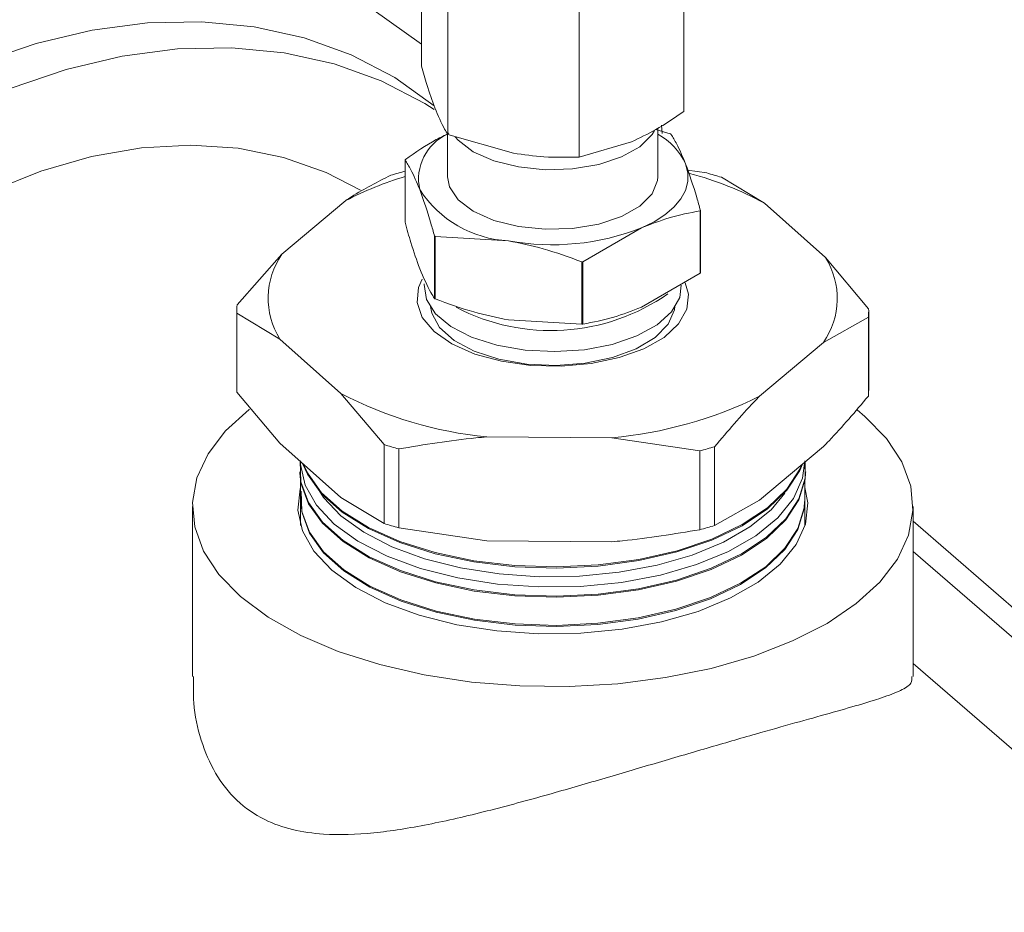
# Model space of a CAD drawing. Extents: x 19.1 to 29.8, y 0.6 to 8.7.
# Drawn here: x 25.1 to 25.2, y 3.9 to 4 of the extents above; entities that cross this region are included whole.
import ezdxf

# ---------------------------------------------------------------- set-up
doc = ezdxf.new("R2010")
doc.units = 0
doc.header["$MEASUREMENT"] = 0
doc.layers.get('0').update_dxf_attribs({"linetype": 'CONTINUOUS'})
doc.layers.add('D7', color=7, linetype='CONTINUOUS')

# ---------------------------------------------------------------- blocks, each defined once
blk = doc.blocks.new('A$C50DB2F85')
at = {"color": 7, "linetype": 'Continuous', "lineweight": 15}
for p, q in [((5.128198160002885, 2.395430010175123), (5.128198160002885, 2.403175498240775)), ((5.140280644459541, 2.393342448320127), (5.140280644459541, 2.401087936385779)), ((5.122060729123437, 2.400816468823749), (5.128198101019581, 2.396450758588411)), ((5.129410855493834, 2.39229224871776), (5.129410855493834, 2.40003773678341)), ((5.135452127181967, 2.391248416298075), (5.135452127181967, 2.398993904363725)), ((5.139655386870661, 2.392320711086293), (5.138983747825339, 2.392513128054483)), ((5.139082806526933, 2.390339687323096), (5.139082806526933, 2.392575786850984)), ((5.139246741836065, 2.392714080590509), (5.139288004428483, 2.39234036457555)), ((5.12939589401849, 2.392285634845751), (5.12939589401849, 2.390339633391199)), ((5.129410855493834, 2.39229224871776), (5.132431543296395, 2.391424482687589)), ((5.135452127181967, 2.391248416298075), (5.137866333862267, 2.391949672483523)), ((5.127434794085818, 2.388243046903914), (5.127434794085818, 2.391118154146931)), ((5.141335245609159, 2.390515908135449), (5.140457883709065, 2.390652867801554)), ((5.129483876923661, 2.389880140160689), (5.12939589401849, 2.390339633391199)), ((5.143995767184652, 2.38912668543069), (5.142010466579013, 2.390315330716288)), ((5.124704402148485, 2.389246736090832), (5.12176411101537, 2.386772042020675)), ((5.146812008458458, 2.386616098183155), (5.143995767184652, 2.38912668543069)), ((5.141027899389133, 2.388769631639069), (5.141027899389133, 2.385894524396053)), ((5.141044010376579, 2.38591777415231), (5.141044010376579, 2.388792881395326)), ((5.135627951279947, 2.386427726582725), (5.138327902835858, 2.387982770204728)), ((5.128791105406822, 2.387608955100313), (5.128791105406822, 2.384733847857297)), ((5.128823313674776, 2.384715307207697), (5.128823313674776, 2.387590414450714)), ((5.128823313674776, 2.387590414450714), (5.132201420891167, 2.387390858549407)), ((5.12176411101537, 2.386772042020675), (5.119691144927803, 2.384446224047051)), ((5.148797309064111, 2.384264990724991), (5.146812008458458, 2.386616098183155)), ((5.135579528107559, 2.386423107470814), (5.135579528107559, 2.383548000227798)), ((5.135627951279947, 2.383552619339711), (5.135627951279947, 2.386427726582725)), ((5.141027899389133, 2.385894524396053), (5.138327902835858, 2.384339467784426)), ((5.119679824674865, 2.384159292722727), (5.119679824674865, 2.380527914606666)), ((5.119681391481326, 2.380422173100937), (5.119681391481326, 2.384053551216998)), ((5.119681391481326, 2.384053551216998), (5.121666818502636, 2.382864822431462)), ((5.146714693447041, 2.382708872099131), (5.14878755561762, 2.38387231789494)), ((5.14878755561762, 2.38387231789494), (5.14878755561762, 2.380240939778877)), ((5.148798875870572, 2.380527871103198), (5.148798875870572, 2.384159249219263)), ((5.135579528107559, 2.383548000227798), (5.132201420891167, 2.383747556129106)), ((5.121666818502636, 2.382864822431462), (5.12448293336077, 2.380354318683865)), ((5.143774402313912, 2.380234178028974), (5.146714693447041, 2.382708872099131)), ((5.121666818502636, 2.378070982142833), (5.119681391481326, 2.380422173100937)), ((5.12448293336077, 2.380354318683865), (5.126468256465092, 2.378003217720512)), ((5.148620907559522, 2.379304344469849), (5.148264924809187, 2.379598397947984)), ((5.121666818502636, 2.378070982142833), (5.12448293336077, 2.375560478395237)), ((5.126468256465092, 2.378003217720512), (5.126468256465092, 2.374371839604449)), ((5.131201766626862, 2.378358588397906), (5.136958150119415, 2.378322772225656)), ((5.136958150119415, 2.378322772225656), (5.141016461810015, 2.377716264644456)), ((5.127143477434945, 2.37417126218529), (5.127143477434945, 2.377802640301351)), ((5.141016461810015, 2.377716264644456), (5.141016461810015, 2.374084886528393)), ((5.141701436226345, 2.374276981939286), (5.141701436226345, 2.37790836005535)), ((5.143774402313912, 2.375440337740346), (5.146714693447041, 2.377915031810503)), ((5.122615047978403, 2.377225672708195), (5.122615047978403, 2.376869698478608)), ((5.145863756484008, 2.37686969412874), (5.145863756484008, 2.377198894920505)), ((5.122582091570965, 2.376745876452927), (5.122583947154883, 2.376693735187463)), ((5.145894815490852, 2.376693675885194), (5.145896626077406, 2.376745915538925)), ((5.122615047978403, 2.376361048157377), (5.122615047978403, 2.374279784595108)), ((5.145863756484008, 2.37427978024524), (5.145863756484008, 2.376361043807509)), ((5.126468256465092, 2.374371839604449), (5.12448293336077, 2.375560478395237)), ((5.143774402313912, 2.375440337740346), (5.141701436226345, 2.374276981939286)), ((5.117633074508209, 2.375152887874589), (5.117633074508209, 2.367323524702889)), ((5.150845603538517, 2.367322575466205), (5.150845603538517, 2.375152838585392)), ((5.150845658655985, 2.37447171423966), (5.160399443439776, 2.366197738039134)), ((5.131201766626862, 2.373564748109279), (5.127143477434945, 2.37417126218529)), ((5.131201766626862, 2.373564748109279), (5.136958150119415, 2.373528931937028)), ((5.159839409358444, 2.3652959383106), (5.150845633207357, 2.373084932808877)), ((5.159478902551815, 2.360446880820612), (5.150845614422028, 2.36792368353468))]:
    blk.add_line(p, q, dxfattribs=at)
at = {"color": 7, "linetype": 'Continuous', "lineweight": 15, "flags": 128}
for points in [[(5.128784056830188, 2.393613364887003), (5.126957118428525, 2.394912866602291), (5.12494884060769, 2.395959376843483), (5.122781587062764, 2.396741172513988), (5.120479116407513, 2.397249678035377), (5.11806658217424, 2.397479330355247), (5.115570487816559, 2.397427610954993), (5.113018042823771, 2.397095159958567), (5.110437443396794, 2.396485422181988)], [(5.110437443396794, 2.396485422181988), (5.107856843969802, 2.395605250184729), (5.105304502894004, 2.394464196368726), (5.102808363538944, 2.393074782030021), (5.10039587430305, 2.391452265410771), (5.098093381149102, 2.389614421341958), (5.095926127604177, 2.387581361253891), (5.093917745866353, 2.385375461266972), (5.092090492483084, 2.383020725267342), (5.09046421987296, 2.380542982981882), (5.089056791993674, 2.377969440004477), (5.087883620445982, 2.375328258897409), (5.086957529481612, 2.372648430227733), (5.086288711005881, 2.369959264606543), (5.085884454593472, 2.367290224756478), (5.085749214984435, 2.364670540019785), (5.085884454593472, 2.362128980905143), (5.086288711005881, 2.359693338603607), (5.086957529481612, 2.357390315509417), (5.087883620445982, 2.355245165707317), (5.089056791993674, 2.353281315509116), (5.09046421987296, 2.351520351396682), (5.091774745906282, 2.350247938992589)], [(5.128778265404367, 2.393437238225482), (5.128340935921702, 2.393714393540509), (5.126332703098232, 2.394760916771326), (5.124165449553306, 2.395542712441832), (5.121862933900676, 2.396051204973594), (5.119450444664782, 2.396280870283086), (5.116954246390112, 2.396229240877584), (5.114401905314313, 2.39589669988641), (5.111821260889958, 2.39528694912021), (5.10924066146298, 2.394406777122948)], [(5.138928126803339, 2.392474557962101), (5.138817225930499, 2.392290752494426), (5.138251793980789, 2.3917253098188), (5.137412965870016, 2.391252294471641), (5.136357819348465, 2.390903902463013), (5.13515836213843, 2.390703920456805), (5.133896191168834, 2.390666064031575), (5.132657470022284, 2.390792767780373), (5.1315265136944, 2.391075493264293), (5.130580463981961, 2.391494871831365), (5.129883724962088, 2.392022458081759), (5.129744355756248, 2.392179734133269)], [(5.125383033509625, 2.38971790402923), (5.123796741066744, 2.390538401251399), (5.121839805250193, 2.391231159158147), (5.119752242055487, 2.391654876686677), (5.117561215974607, 2.391804241317883), (5.115295463176924, 2.391677049081953), (5.112984398023148, 2.391275071565494), (5.110658168754146, 2.390603547018171), (5.108347103600369, 2.389671230445976)], [(5.127434794085818, 2.391118154146931), (5.127436765509831, 2.391121123107994), (5.12743879585344, 2.391123989084684), (5.12744072228006, 2.391126945056121), (5.127442797621061, 2.391129824022435), (5.127444827964656, 2.391132689999123), (5.127446799388668, 2.391135658960185), (5.127448829732277, 2.391138524936877), (5.127450801156275, 2.391141493897938)], [(5.140365854716084, 2.390931578507279), (5.140467955194129, 2.390526677721447), (5.140463494588648, 2.390118613790174), (5.140352579279696, 2.389714257023658), (5.140136963397243, 2.389320713410529), (5.139820520178151, 2.38894450074289), (5.13940860454186, 2.388592204558795), (5.138908181621435, 2.388269795287905), (5.138327902835858, 2.387982770204728)], [(5.139082806526933, 2.390339687323096), (5.139070678425458, 2.390168076050679), (5.138817225930499, 2.389548702487777), (5.138251793980789, 2.388983259812151), (5.137412965870016, 2.38851024446499), (5.136357819348465, 2.388161852456364), (5.13515836213843, 2.387961870450156), (5.133896191168834, 2.387924014024924), (5.132657470022284, 2.388050717773724), (5.1315265136944, 2.388333443257644), (5.130580463981961, 2.388752821824718), (5.129883724962088, 2.38928040807511), (5.129483876923661, 2.389880140160689)], [(5.135627951279947, 2.386427726582725), (5.135621872404148, 2.386427171692422), (5.135615897445337, 2.386426526807372), (5.135609818569552, 2.386425971917071), (5.135603739693753, 2.386425417026769), (5.135597764734943, 2.386424772141718), (5.135591685859143, 2.386424217251418), (5.135585606983359, 2.386423662361115), (5.135579528107559, 2.386423107470814)], [(5.140341106497136, 2.385448988793573), (5.140491380673755, 2.384935601698049), (5.14042140951813, 2.384235162455995), (5.140041551009507, 2.383559979747306), (5.139370675361324, 2.382944059267058), (5.138442569068719, 2.382418153111048), (5.137303636811797, 2.382008736393399), (5.136011105790846, 2.381736288952818), (5.134629623078812, 2.381614553078841), (5.133228732537692, 2.38164944518135), (5.131878360159195, 2.381839432422658), (5.130646474201331, 2.382174857257128), (5.129594784824423, 2.38263885589699), (5.128775925409887, 2.383208344524143), (5.128231049546844, 2.383854645522928), (5.127987468786021, 2.384545325411382), (5.128057291027293, 2.38524584165856), (5.128228497499837, 2.38562188565236)], [(5.128419873054728, 2.384685748861672), (5.128317433047858, 2.385371935215788), (5.128321890875075, 2.38541701952416)], [(5.140163327199065, 2.385345951348358), (5.140092566275616, 2.384781236187432), (5.139719450376166, 2.384118919265231), (5.139050933439794, 2.383517478881271), (5.138123075444572, 2.383009283373345), (5.136985790865825, 2.382621821046176), (5.135700454123228, 2.382375928986584), (5.134336330865938, 2.382284882857253), (5.132966995335668, 2.382353602664481), (5.131666273141935, 2.382578321489331), (5.130504235496279, 2.382946989031576), (5.129543612344865, 2.383439676086314), (5.128836094123375, 2.384029906812487), (5.128419873054728, 2.384685748861672)], [(5.136995459033503, 2.382012362729349), (5.135739363195174, 2.381754033009973), (5.134396128715384, 2.381653417861469), (5.133043812420343, 2.381716491314838), (5.13176093779899, 2.381939522689124), (5.130622101413724, 2.382309608166396), (5.129693430396475, 2.382805279371838), (5.129029060962541, 2.383397526689188), (5.12866750877696, 2.384052111279739), (5.128609010346015, 2.384367604843541)], [(5.139869782607239, 2.384367579465567), (5.139849068164015, 2.384207768696624), (5.13956079576953, 2.383544145489927), (5.138963414060274, 2.382934201771564), (5.138091381493272, 2.382413563342969), (5.136995459033503, 2.382012362729349)], [(5.135627951279947, 2.383552619339711), (5.135621872404148, 2.383552064449408), (5.135615897445337, 2.383551419564356), (5.135609818569552, 2.383550864674056), (5.135603739693753, 2.383550309783755), (5.135597764734943, 2.383549664898704), (5.135591685859143, 2.383549110008402), (5.135585606983359, 2.383548555118101), (5.135579528107559, 2.383548000227798)], [(5.120256952716066, 2.379632159108186), (5.120250911144783, 2.379627415231819), (5.119162562640373, 2.378633355750531), (5.11835514317119, 2.377574482009963), (5.117843587215706, 2.376470464326499), (5.11763742968326, 2.375341934148202), (5.117740605541332, 2.374209826247097), (5.118151008417986, 2.373095371291734), (5.118861282286264, 2.372019124456791), (5.119857815484583, 2.371001394979754), (5.121122366967615, 2.370060915724127), (5.122631321734406, 2.369215228205058), (5.124356367904131, 2.368480278079272), (5.12626562588078, 2.367869541176835), (5.128323353754997, 2.367394538423008), (5.130491382873888, 2.367063930328556), (5.132729160723304, 2.366884129333799), (5.13499500650811, 2.366858342340405), (5.137246870761675, 2.366987029977811), (5.139442664249902, 2.367267881556569), (5.141541542511337, 2.36769558591821), (5.143504372983958, 2.368262206269077), (5.145294766714006, 2.368957118030061), (5.146878963747572, 2.369767575716939), (5.148227938314992, 2.370678240717848), (5.149316241822039, 2.371672287209511), (5.150123706288571, 2.372731173939704), (5.150635239745402, 2.373835185128354), (5.150841293360845, 2.374963805301401), (5.150738221419761, 2.376095823207758), (5.150327692127451, 2.377210361663058), (5.149617522176147, 2.378286518503253), (5.148620907559522, 2.379304344469849), (5.148620907559522, 2.379304344469849)], [(5.122605403094273, 2.377234257806596), (5.122635924931505, 2.376281924782966), (5.122981528363969, 2.375334752987226), (5.123634189561304, 2.374428943891618), (5.124576110222922, 2.373589237825997), (5.125781665735762, 2.372838475837391), (5.127217924759211, 2.372197149716272), (5.128845750545157, 2.371682759976296), (5.130620671925602, 2.371309347328734), (5.13249424927108, 2.371087167042771), (5.134415490792552, 2.371022137852596), (5.13633188748091, 2.371116140718756), (5.138191234385207, 2.371366584641859), (5.139942769469148, 2.371766615429158), (5.141538731366328, 2.372305325393753), (5.142935633229033, 2.372968001090043), (5.144095269823271, 2.373736654023038), (5.144986036374878, 2.374590281373455), (5.145583786750411, 2.375505473712143), (5.145871992063366, 2.376457420729801), (5.145876481364201, 2.377209632864806)], [(5.145863756484008, 2.377250101932675), (5.145753533348842, 2.376451767978989), (5.145333648885572, 2.375515085356295), (5.144611195416278, 2.374625690729528), (5.14360588371834, 2.373807873024799), (5.142344962512997, 2.373084017423211), (5.140862942019698, 2.372473805599904), (5.139200289032292, 2.371993839024985), (5.137402360904293, 2.371657211238575), (5.135518041705357, 2.371473234136112), (5.133598942960067, 2.371446727269535), (5.13169728454125, 2.371578606043809), (5.129864901496934, 2.371865235033613), (5.128151914512745, 2.372298644143865), (5.126604925786655, 2.372867207733628), (5.125266281918076, 2.373555191844511), (5.124172357662392, 2.374344058658235), (5.123353007385834, 2.375212188152342), (5.122830601968278, 2.376135920000928), (5.122619464220893, 2.37708999055877), (5.122615047978403, 2.377250106282543)], [(5.122716155365612, 2.377135556857907), (5.122935619582808, 2.376645383017626), (5.123590933278155, 2.375735899891294), (5.124536712790462, 2.374892748045967), (5.125747274587045, 2.374138871513042), (5.127189389498543, 2.373494916093247), (5.128823794361228, 2.372978465800174), (5.13060592801229, 2.37260353536585), (5.132487156910575, 2.372380444074955), (5.134416250357919, 2.37231516168757), (5.136340474358352, 2.372409504216114), (5.138207326132179, 2.372661034671453), (5.139966026490232, 2.373062653923228), (5.141568471240024, 2.373603595305165), (5.14297105246391, 2.374268990428797), (5.144135384938398, 2.375040798840643), (5.145029891733873, 2.375897785773428), (5.145630024971101, 2.376816785803004), (5.145751113811858, 2.377104206409542)], [(5.122742407506426, 2.377112177004542), (5.122933836840733, 2.376697305324723), (5.123589209455691, 2.375787719214018), (5.124535196801975, 2.374944387379192), (5.125745862515533, 2.37419042085152), (5.12718821633614, 2.373546414405845), (5.128822919027545, 2.37302981010252), (5.130605336585095, 2.372654841631939), (5.132486849389867, 2.372431712304789), (5.134416271741063, 2.372366404870768), (5.136340765725738, 2.372460825337055), (5.13820794640343, 2.37271233074576), (5.139966961743102, 2.373114040924896), (5.141569676477136, 2.373655060244571), (5.142972527685263, 2.374320533305942), (5.144136981229654, 2.375092496660653), (5.145031609095003, 2.375949638536302), (5.145631818404755, 2.37686878051912), (5.145724459428127, 2.377081752812898)], [(5.122583947154883, 2.376693735187463), (5.122637721595826, 2.376229886501876), (5.122983311106058, 2.375282830680129), (5.123635913383769, 2.374377124568896), (5.124577730128397, 2.373537508498022), (5.12578303280991, 2.372786913509292), (5.127219097921614, 2.372145651403675), (5.128846580881476, 2.371631402684328), (5.130621263352797, 2.371258041062647), (5.132494511794437, 2.371035885823313), (5.13441542441203, 2.370970881679773), (5.136331596113525, 2.371064819597817), (5.138190569116592, 2.37131527557793), (5.139941834216277, 2.371715228427491), (5.14153752612923, 2.372253860454347), (5.142934203005058, 2.372916471202521), (5.144093673532016, 2.37368495620303), (5.144984319013748, 2.37453842861058), (5.145581844402404, 2.375453556001152), (5.145870018640228, 2.376405374055193), (5.145894815490852, 2.376693675885194)], [(5.122614993881005, 2.37602587709648), (5.122596019358443, 2.375960163138314), (5.122489083836857, 2.374990948262863), (5.122702579136291, 2.374026158936805), (5.123230809018839, 2.373092109166572), (5.124059414252432, 2.372214172076572), (5.125165616865676, 2.371416490440514), (5.12651930108456, 2.370720728811922), (5.12808367648579, 2.370145784988069), (5.129815873654312, 2.369707481989486), (5.131668694734746, 2.369417753477609), (5.133591762979439, 2.369284375635789), (5.135532436618281, 2.369311110987739), (5.137437779051186, 2.369497197206131), (5.139255877694087, 2.369837607837671), (5.140937308508871, 2.370322875111445), (5.142435862422619, 2.370940019596097), (5.143710889421275, 2.37167202695142), (5.144727533228636, 2.372498995611294), (5.145458154069335, 2.373398307514011), (5.145882785103954, 2.374345479821732), (5.145989616708579, 2.37531478469193), (5.145863747383988, 2.376025885736234)], [(5.122654523378035, 2.375862518476841), (5.122685076522362, 2.374915354189732), (5.12302917488984, 2.373972187660105), (5.123679065749915, 2.373070258563968), (5.124617127560857, 2.372233998278053), (5.125817527875615, 2.371486427838891), (5.127247737099257, 2.37084779503195), (5.128868640982393, 2.370335606865699), (5.130635962268745, 2.369963840035909), (5.132501708071917, 2.369742518796378), (5.134414709844027, 2.369677870834423), (5.136323009236097, 2.369771456100458), (5.138174477369606, 2.370020825548335), (5.139918636114803, 2.370419086949048), (5.141507786255548, 2.370955590542937), (5.142898783770182, 2.371615481863768), (5.144053558416875, 2.372380811385425), (5.144940522574363, 2.373230821226236), (5.145535606181699, 2.374142243910291), (5.145822668175885, 2.375090141097286), (5.145847275345009, 2.375377308233969)], [(5.12336247865456, 2.376058488051673), (5.123677023395405, 2.375572482952612), (5.124471972680428, 2.37473018758062), (5.125533351419808, 2.373964803767223), (5.126832159081847, 2.373297238071699), (5.12833311688556, 2.372745624734876), (5.12999511454375, 2.372325094663759), (5.131772924393449, 2.372047070328384), (5.133617963120731, 2.371919125673805), (5.13547999519945, 2.371944757902551), (5.13730816460026, 2.372123325324361), (5.13905259431262, 2.37244990913337), (5.140665795185445, 2.372915600112461), (5.142103669791755, 2.373507668430961), (5.143327042339312, 2.374210005291826), (5.144302499698544, 2.375003485708489), (5.144940557068512, 2.375768683105052)], [(5.122633394343357, 2.375325090051935), (5.122686977103658, 2.374863225913891), (5.123030957631915, 2.373920265353008), (5.123680789572393, 2.373018439241243), (5.124618643549372, 2.372182358944827), (5.125818939947127, 2.371434878500414), (5.127248851342049, 2.370796399703726), (5.128869516316076, 2.370284262563353), (5.13063655369594, 2.369912533769818), (5.132502015592625, 2.369691250566546), (5.134414747380507, 2.369626524666852), (5.136322717868712, 2.369720134979519), (5.138173812100991, 2.369969516484406), (5.139917745859311, 2.370367712937004), (5.141506626015801, 2.370904138593153), (5.142897308548829, 2.371563938986623), (5.144051962125619, 2.372329113565416), (5.144938805213233, 2.373178968463361), (5.145533812748059, 2.374090249194176), (5.145820798669721, 2.375038004427929), (5.145845360841481, 2.375325158574989)]]:
    blk.add_lwpolyline(points, dxfattribs=at)
at = {"color": 7, "linetype": 'Continuous', "lineweight": 15}
for centre, radius, start, end in [((5.130322303252814, 2.390240215814944), 0.00226359488851625, 114.3365809668682, 192.5682473143898), ((5.137624336285644, 2.389659606476116), 0.003022223709862538, 24.88970904044383, 61.14554874174846), ((5.137718640707963, 2.388924366434627), 0.003909749696800741, 59.75969996535994, 60.30629628994242), ((5.131873557504097, 2.375426897137051), 0.01556871019774536, 106.5654508483638, 117.4183991399188), ((5.132983866295209, 2.369595950830946), 0.02171990153131987, 104.7273555729357, 106.6040705917625), ((5.136456958125724, 2.375131354565803), 0.01589663260079623, 61.69016284716739, 75.1100420899267), ((5.135631723119122, 2.37007883533773), 0.02121801388758266, 72.504633128988, 74.40679023773433), ((5.132464228624318, 2.392571421600722), 0.005187224829640388, 212.9816196163197, 267.0958992901277), ((5.141436935403267, 2.388503395878236), 0.0004880491176141212, 143.61925727833, 146.9404657195594), ((5.134221336258808, 2.398485580412767), 0.01127709675926234, 259.6816907950719, 291.3553459450526), ((5.130936590330268, 2.391298782084449), 0.004268246563833802, 239.8237333567665, 240.3226080838296), ((5.124661982406739, 2.384745061866597), 0.003536425758576898, 145.0282849074725, 212.1188942960569), ((5.14381646606606, 2.384735881491973), 0.003536734232383143, 325.0312023031592, 32.11532220553891), ((5.141436935401718, 2.385628288636302), 0.0004880491157154751, 143.6192572718543, 146.9404657260081), ((5.134152984182823, 2.392671602231974), 0.009416670417383826, 242.3794061322076, 304.9694962800755), ((5.123356254025087, 2.384158730293053), 0.003676367412751549, 175.5148623556093, 181.6394279655627), ((5.130936590330268, 2.388423674841435), 0.004268246563834008, 239.8237333567665, 240.3226080838318), ((5.145191849188013, 2.384158087783285), 0.003607044379694901, 355.455951247182, 1.698339073995068), ((5.123502211641753, 2.380531669803234), 0.003822388811494271, 180.0562886089876, 181.6415277391312), ((5.133033184645829, 2.396831937469826), 0.01856390901435383, 242.5751605379001, 264.338289061339), ((5.135291255873032, 2.397376473205195), 0.01912647530117266, 274.9997356346676, 296.3292628823424), ((5.145184738230601, 2.380526770093188), 0.003614137807676137, 355.4639275352156, 0.01745457180268711), ((5.132696085262143, 2.397731676125402), 0.02068811065706077, 252.4802699720413, 254.4311533946797), ((5.135595131678134, 2.398364950229149), 0.02134851369005263, 284.7110300078884, 286.6203961568073), ((5.132696085262143, 2.394100298009339), 0.02068811065706077, 252.4802699720413, 254.4311533946797), ((5.135595131678389, 2.394733572112135), 0.02134851368906616, 284.7110300078598, 286.6203961568668)]:
    blk.add_arc(centre, radius, start, end, dxfattribs=at)
for points, knots in [([(5.128198160002885, 2.395430010175123), (5.128278317567837, 2.395142571499627), (5.128477899269104, 2.394426887335618), (5.128682255891764, 2.393856548199573), (5.128804537208158, 2.393515273131302)], [0, 0, 0, 0, 0.4016278268431188, 1, 1, 1, 1]), ([(5.128804537208158, 2.393515273131302), (5.128956718386622, 2.393159866559469), (5.129160980489662, 2.392682829290297), (5.129360088670314, 2.392371602533331), (5.129410855493834, 2.39229224871776)], [0, 0, 0, 0, 0.7450289417689657, 0.9999999999999999, 0.9999999999999999, 0.9999999999999999, 0.9999999999999999]), ([(5.137866333862267, 2.391949672483523), (5.138241985829399, 2.392127474170018), (5.139055497084957, 2.392512521197241), (5.139851960757316, 2.393052053679459), (5.140280644459541, 2.393342448320127)], [0, 0, 0, 0, 0.4617661582233336, 1, 1, 1, 1]), ([(5.129454261557914, 2.392344991622816), (5.12926105409213, 2.392251151385067), (5.128585205142588, 2.39192289374837), (5.127923407927472, 2.391467034767662), (5.127450801156275, 2.391141493897938)], [0, 0, 0, 0, 0.2858737383681478, 1, 1, 1, 1]), ([(5.140365854716084, 2.390931578507279), (5.140227994240181, 2.391260137574817), (5.139999485641244, 2.391804735812239), (5.139776253884083, 2.392160822702166), (5.139687699055603, 2.392302080441945)], [0, 0, 0, 0, 0.6033054184924153, 1, 1, 1, 1]), ([(5.127434794085818, 2.391118154146931), (5.127523348914313, 2.39097689640715), (5.127746580671474, 2.390620809517224), (5.127975089270411, 2.390076211279802), (5.128112949746313, 2.389747652212265)], [0, 0, 0, 0, 0.3966945815075847, 1, 1, 1, 1]), ([(5.132431543296395, 2.391424482687589), (5.132901495238986, 2.391358219005505), (5.133919281659178, 2.391214710127962), (5.134915761304743, 2.391236621998368), (5.135452127181967, 2.391248416298075)], [0, 0, 0, 0, 0.4617392541874424, 0.9999999999999999, 0.9999999999999999, 0.9999999999999999, 0.9999999999999999]), ([(5.141044010376579, 2.388792881395326), (5.140988505210604, 2.38899301684319), (5.140765725506942, 2.38979629551091), (5.140537339075397, 2.390444713045409), (5.140365854716084, 2.390931578507279)], [0, 0, 0, 0, 0.2491482170588231, 1, 1, 1, 1]), ([(5.126777264319077, 2.390410181886641), (5.126174183741515, 2.390107942875708), (5.125486534330893, 2.38976332146778), (5.12479005669822, 2.38930330950497), (5.124704402148485, 2.389246736090832)], [0, 0, 0, 0, 0.8770175153905211, 1, 1, 1, 1]), ([(5.128112949746313, 2.389747652212265), (5.128284434105641, 2.389260786750396), (5.128512820537171, 2.388612369215894), (5.128735600240848, 2.387809090548175), (5.128791105406822, 2.387608955100313)], [0, 0, 0, 0, 0.7508517829411769, 1, 1, 1, 1]), ([(5.138327902835858, 2.387982770204728), (5.138754286619903, 2.388150680532958), (5.139663905239107, 2.388508889185894), (5.140554676964928, 2.388679169978521), (5.141027899389133, 2.388769631639069)], [0, 0, 0, 0, 0.4687500618794248, 1, 1, 1, 1]), ([(5.128112949746313, 2.386104349791963), (5.127975089270411, 2.386489072991616), (5.127746580671474, 2.387126765258022), (5.127523348914313, 2.387925996285817), (5.127434794085818, 2.388243046903914)], [0, 0, 0, 0, 0.6033054184924153, 1, 1, 1, 1]), ([(5.132201420891167, 2.387390858549407), (5.132734883042477, 2.38728165175939), (5.133872944105494, 2.387048675539378), (5.134987445403343, 2.386640142221673), (5.135579528107559, 2.386423107470814)], [0, 0, 0, 0, 0.4687465098856584, 1, 1, 1, 1]), ([(5.128791105406822, 2.384733847857297), (5.128735600240848, 2.38482089552368), (5.128512820537171, 2.385170276576503), (5.128284434105641, 2.385703773029236), (5.128112949746313, 2.386104349791963)], [0, 0, 0, 0, 0.2491482170588231, 1, 1, 1, 1]), ([(5.132201420891167, 2.383747556129106), (5.131667971306459, 2.383856741294708), (5.130529859041037, 2.384089687349481), (5.129415406359033, 2.38449824591621), (5.128823313674776, 2.384715307207697)], [0, 0, 0, 0, 0.4687143798604136, 1, 1, 1, 1]), ([(5.138327902835858, 2.384339467784426), (5.137901583009768, 2.384171578525076), (5.136992004657319, 2.383813376943604), (5.136101223085905, 2.383643091768547), (5.135627951279947, 2.383552619339711)], [0, 0, 0, 0, 0.4687004972429082, 1, 1, 1, 1]), ([(5.141701436226345, 2.37790836005535), (5.142304354938165, 2.3786212207191), (5.142991802903641, 2.379434024507337), (5.143688709961314, 2.380146563552381), (5.143774402313912, 2.380234178028974)], [0, 0, 0, 0, 0.8770390518179535, 1, 1, 1, 1]), ([(5.14878755561762, 2.380240939778877), (5.148184475040058, 2.379528118522301), (5.147496825629435, 2.378715339707663), (5.146800347996777, 2.378002676858395), (5.146714693447041, 2.377915031810503)], [0, 0, 0, 0, 0.8770175153905211, 1, 1, 1, 1]), ([(5.127143477434945, 2.377802640301351), (5.128324081336192, 2.378000578080559), (5.129670241249531, 2.378226272662306), (5.13103404117685, 2.378344097801389), (5.131201766626862, 2.378358588397906)], [0, 0, 0, 0, 0.8770160881690385, 1, 1, 1, 1]), ([(5.141016461810015, 2.374084886528393), (5.139835850321067, 2.373886945900893), (5.138489682765712, 2.373661248240723), (5.137125875566614, 2.37354342252674), (5.136958150119415, 2.373528931937028)], [0, 0, 0, 0, 0.8770167459814147, 1, 1, 1, 1]), ([(5.117693918723138, 2.367323569937022), (5.117681765727344, 2.366913662001296), (5.11765147679623, 2.365892047788514), (5.118004276788344, 2.36436779945882), (5.118646488815191, 2.362816178140608), (5.119640842480354, 2.361563770224859), (5.120862359929124, 2.360705769892992), (5.122231527893735, 2.360230211259325), (5.123890239785414, 2.359994015821191), (5.125963271489812, 2.360068678402777), (5.12848677424147, 2.360474173894581), (5.131191580328238, 2.361101619738645), (5.133893821589272, 2.361838492067887), (5.136508757994495, 2.362594824120849), (5.138978015443715, 2.363325233140682), (5.141378774740307, 2.364030386429659), (5.143555799929178, 2.364660149186521), (5.145438352816843, 2.365191621490113), (5.14703770786922, 2.365638393529818), (5.148374723726238, 2.366017037687556), (5.149498315574977, 2.366360139233987), (5.150311267431281, 2.36668104210979), (5.15079949859771, 2.366971348565804), (5.150786799739951, 2.3672190807853), (5.15078145959345, 2.367323257584006)], [0, 0, 0, 0, 0.02891498333925969, 0.07206485985487257, 0.1151620133565987, 0.1586930084987768, 0.2022145826845138, 0.2393548278564813, 0.2765319836415839, 0.3314005459146492, 0.3863284810785991, 0.4423773642911761, 0.4983926157442751, 0.5456537558317213, 0.5928784500711223, 0.640382940115611, 0.687874276051065, 0.7305577252990537, 0.7732607854356534, 0.8172457578929728, 0.8612577766955664, 0.9121498651353259, 0.9630571032107877, 1, 1, 1, 1])]:
    blk.add_open_spline(points, degree=3, knots=knots, dxfattribs=at)

msp = doc.modelspace()

# ---------------------------------------------------------------- block references
at = {"layer": 'D7', "color": 7, "linetype": 'Continuous'}
msp.add_blockref('A$C50DB2F85', (20.01032860284889, 1.590995377594335), dxfattribs=at)

doc.saveas('drawing.dxf')
